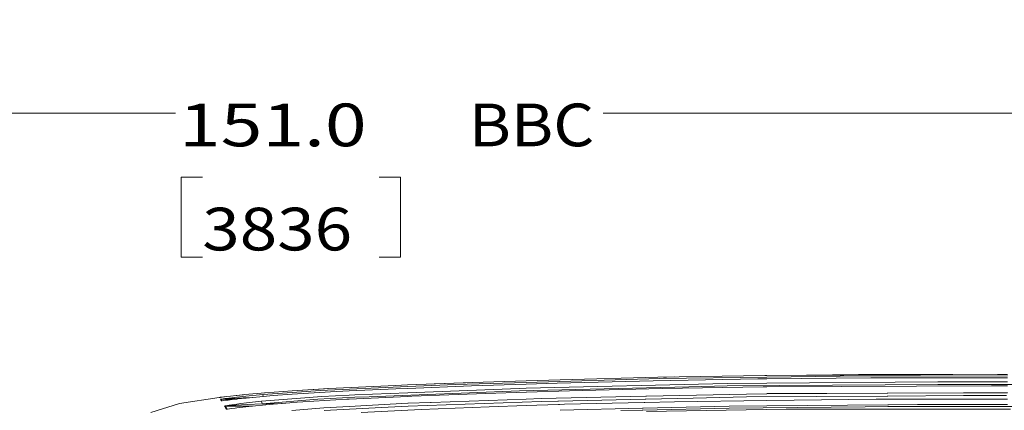
# Model space of a CAD drawing. Units: millimetres. Extents: x 784 to 9003, y -490 to 3565.
# Drawn here: x 2469 to 3623, y 2903 to 3360 of the extents above; entities that cross this region are included whole.
import ezdxf

# ---------------------------------------------------------------- set-up
doc = ezdxf.new("R2010")
doc.units = ezdxf.units.MM
doc.layers.add('1', color=7, linetype='Continuous', true_color=0xffffff)
doc.styles.add('blockfont', font='simplex.shx')
doc.dimstyles.get("Standard").update_dxf_attribs({"dimtxt": 0.18, "dimasz": 0.18, "dimexe": 0.18, "dimexo": 0.0625, "dimgap": 0.09, "dimtad": 0, "dimtih": 1, "dimtoh": 1, "dimdec": 4, "dimzin": 0, "dimdsep": 46, "dimtxsty": 'Standard', "dimcen": 0.09, "dimadec": 0, "dimazin": 0, "dimtfac": 1, "dimtdec": 4, "dimtofl": 0, "dimtmove": 0, "dimatfit": 3, "dimfxl": 1, "dimtolj": 1, "dimtzin": 0, "dimarcsym": 0})

# ---------------------------------------------------------------- blocks, each defined once
blk = doc.blocks.new('_U7')
at = {"layer": '1', "color": 18, "lineweight": 13}
for p, q in [((984.368324, 1151.605819), (984.368324, 3253.890504)), ((984.368324, 3250.715504), (2651.742495, 3250.715504)), ((4820, 3250.715504), (3152.625829, 3250.715504)), ((2683.694579, 3175.715504), (2658.694579, 3175.715504)), ((2658.694579, 3175.715504), (2658.694579, 3081.965504)), ((2915.361245, 3175.715504), (2890.361245, 3175.715504)), ((2915.361245, 3081.965504), (2915.361245, 3175.715504)), ((2658.694579, 3081.965504), (2683.694579, 3081.965504)), ((2890.361245, 3081.965504), (2915.361245, 3081.965504))]:
    blk.add_line(p, q, dxfattribs=at)
at = {"layer": '1', "color": 18, "lineweight": 70}
for points in [[(984.368324, 3250.715504), (1034.368275, 3264.112964), (1034.368373, 3237.318045)], [(4820, 3250.715504), (4770.000049, 3237.318045), (4769.999951, 3264.112964)]]:
    blk.add_solid(points, dxfattribs=at)
at = {"layer": '1', "color": 18, "linetype": 'Continuous', "lineweight": 13, "char_height": 50, "attachment_point": 7, "line_spacing_factor": 0.903614, "style": 'blockfont'}
for s, insert in [('\\W1.2899;151.0', (2655.979995, 3211.819671)), ('\\W1.1047;BBC', (2995.250829, 3211.819671)), ('\\W1.1591;3836', (2683.219579, 3089.944671))]:
    blk.add_mtext(s, dxfattribs=dict(at, insert=insert))

msp = doc.modelspace()

# ---------------------------------------------------------------- linework, layer by layer
at = {"layer": '1', "color": 18, "linetype": 'Continuous', "lineweight": 13}
for p, q in [((3216.862202, 2941.503808), (3102.560997, 2938.653752)), ((3341.91823, 2943.641707), (3216.862202, 2941.503808)), ((3344.290972, 2941.707894), (3218.99128, 2939.937159)), ((3227.014542, 2941.716239), (3223.565621, 2941.618406)), ((3236.854253, 2941.845583), (3227.014542, 2941.716239)), ((3344.286203, 2943.652913), (3341.91823, 2943.641707)), ((3614.518881, 2944.9213), (3344.286203, 2943.652913)), ((3466.068745, 2940.817162), (3344.286442, 2939.706609)), ((3430.185795, 2942.921683), (3344.290972, 2941.707894)), ((3391.052851, 2943.872421), (3451.721668, 2944.669768)), ((3626.430035, 2943.05782), (3430.185795, 2942.921683)), ((3562.117096, 2944.675342), (3451.721668, 2944.669768)), ((3532.860518, 2941.000983), (3466.068745, 2940.817162)), ((3626.430035, 2940.928265), (3532.860518, 2941.000983)), ((3626.429558, 2944.909379), (3614.518881, 2944.9213)), ((2923.80476, 2930.725858), (2821.327686, 2926.181361)), ((2909.614563, 2931.89697), (2831.654549, 2928.376719)), ((2923.800945, 2932.440564), (2909.614563, 2931.89697)), ((2999.894619, 2935.356423), (2923.800945, 2932.440564)), ((2998.429537, 2931.387231), (2923.803329, 2928.516671)), ((2951.939583, 2931.97374), (2923.80476, 2930.725858)), ((2951.939583, 2931.97374), (2979.816437, 2933.022544)), ((2967.60416, 2934.178635), (2954.954454, 2933.634346)), ((2967.60416, 2934.178635), (2988.716841, 2934.956595)), ((3062.596321, 2935.415789), (2979.816437, 2933.022544)), ((2991.580201, 2935.03782), (2988.716841, 2934.956595)), ((3062.587023, 2933.455274), (2998.429537, 2931.387231)), ((3062.586308, 2937.369868), (2999.894619, 2935.356423)), ((3054.632187, 2925.467774), (3253.187895, 2930.205151)), ((3102.560997, 2938.653752), (3062.586308, 2937.369868)), ((3099.069357, 2934.631154), (3062.587023, 2933.455274)), ((3062.587261, 2928.628489), (3298.03133, 2934.24587)), ((3218.99128, 2939.937159), (3062.596321, 2935.415789)), ((3211.118937, 2937.458083), (3099.069357, 2934.631154)), ((3333.745003, 2939.610526), (3211.118937, 2937.458083)), ((3339.960098, 2930.226371), (3221.791029, 2928.222463)), ((3253.187895, 2930.205151), (3298.079491, 2931.276128)), ((3344.288349, 2934.606835), (3298.03133, 2934.24587)), ((3544.713974, 2933.200404), (3298.079491, 2931.276128)), ((3344.286442, 2939.706609), (3333.745003, 2939.610526)), ((3344.286203, 2930.247352), (3339.960098, 2930.226371)), ((3607.582092, 2931.530282), (3344.286203, 2930.247352)), ((3544.712782, 2936.170623), (3344.288349, 2934.606835)), ((3626.430273, 2936.103627), (3544.712782, 2936.170623)), ((3544.713974, 2933.200404), (3631.37126, 2933.129355)), ((3607.582092, 2931.530282), (3626.429796, 2931.512162)), ((2703.234911, 2917.940184), (2656.415701, 2910.859153)), ((2703.234911, 2917.940184), (2703.964949, 2917.982146)), ((2703.273058, 2917.87152), (2703.234911, 2917.940184)), ((2703.273058, 2917.87152), (2703.421532, 2917.880091)), ((2703.278303, 2917.871758), (2703.273058, 2917.87152)), ((2703.278303, 2917.871758), (2703.414202, 2917.885587)), ((2703.278303, 2917.871758), (2703.417451, 2917.879746)), ((2703.414202, 2917.885587), (2703.969717, 2917.948291)), ((2703.418554, 2917.879809), (2704.009295, 2917.91372)), ((2703.964949, 2917.982146), (2704.259311, 2917.981636)), ((2703.983395, 2917.949866), (2703.964949, 2917.982146)), ((2704.698563, 2918.032214), (2703.969717, 2917.948291)), ((2704.009295, 2917.91372), (2704.004292, 2917.91372)), ((2704.738379, 2918.037936), (2704.247427, 2917.981657)), ((2706.547499, 2918.245599), (2704.698563, 2918.032214)), ((2708.943367, 2918.522879), (2704.738379, 2918.037936)), ((2708.610535, 2918.483302), (2706.547499, 2918.245599)), ((2711.691856, 2918.834969), (2708.610535, 2918.483302)), ((2708.943367, 2918.522879), (2709.471482, 2918.581561)), ((2716.282606, 2919.350669), (2711.691856, 2918.834969)), ((2723.682404, 2918.231055), (2714.848027, 2917.163396)), ((2723.114014, 2920.097634), (2716.282606, 2919.350669)), ((2723.680258, 2920.157), (2723.114014, 2920.097634)), ((2723.143824, 2920.10076), (2723.54269, 2920.145079)), ((2723.679781, 2920.159385), (2723.54269, 2920.145079)), ((2730.705976, 2920.898244), (2723.679781, 2920.159385)), ((2733.275175, 2921.159789), (2723.680258, 2920.157)), ((2723.692179, 2918.232247), (2723.682404, 2918.231055)), ((2730.337381, 2918.977067), (2723.692179, 2918.232247)), ((2725.132668, 2918.393703), (2725.131223, 2918.393622)), ((2727.123775, 2917.142133), (2731.006145, 2917.343184)), ((2730.337381, 2918.977067), (2754.292488, 2921.385571)), ((2731.437662, 2920.967746), (2730.705976, 2920.898244)), ((2731.006145, 2917.343184), (2742.126588, 2917.869026)), ((2733.275175, 2921.159789), (2756.930113, 2923.388526)), ((2734.726429, 2917.158648), (2758.651495, 2919.455335)), ((2788.388014, 2923.824832), (2754.292488, 2921.385571)), ((2754.292488, 2921.385571), (2754.725682, 2919.078476)), ((2756.922483, 2923.388526), (2755.989436, 2923.299897)), ((2788.41424, 2925.524279), (2756.922483, 2923.388526)), ((2756.922483, 2923.388526), (2756.922612, 2923.387819)), ((2788.416147, 2925.490424), (2756.930113, 2923.388526)), ((2766.447544, 2920.12243), (2758.651495, 2919.455335)), ((2788.391829, 2921.557233), (2766.447544, 2920.12243)), ((2788.322449, 2916.290805), (2803.404878, 2917.491067)), ((2821.327686, 2926.181361), (2788.388014, 2923.824832)), ((2833.320379, 2924.495026), (2788.391829, 2921.557233)), ((2788.41424, 2925.524279), (2826.494932, 2928.107068)), ((2788.416147, 2925.490424), (2831.654549, 2928.376719)), ((2803.420366, 2917.4923), (2818.264008, 2918.67356)), ((2823.267111, 2918.941105), (2818.264008, 2918.67356)), ((2818.533659, 2915.713117), (2862.047195, 2918.04032)), ((2855.246782, 2920.651242), (2823.271501, 2918.94134)), ((2829.6463, 2928.242663), (2826.494932, 2928.107068)), ((2855.242968, 2925.493285), (2833.320379, 2924.495026)), ((2909.881592, 2927.981183), (2855.242968, 2925.493285)), ((2861.881495, 2921.006009), (2855.246782, 2920.651242)), ((2923.809528, 2919.083402), (2855.256081, 2916.020676)), ((2923.814058, 2923.394725), (2861.881495, 2921.006009)), ((2862.047195, 2918.04032), (2878.751278, 2918.684527)), ((2878.751278, 2918.684527), (3054.632187, 2925.467774)), ((2923.803329, 2928.516671), (2909.881592, 2927.981183)), ((2928.603649, 2919.297501), (2923.809528, 2919.083402)), ((2923.814058, 2923.394725), (3054.536104, 2928.436562)), ((3015.491247, 2922.529027), (2928.603649, 2919.297501)), ((3015.491247, 2922.529027), (3062.589169, 2923.996732)), ((3062.587261, 2928.628489), (3054.536104, 2928.436562)), ((3063.106775, 2924.012944), (3062.589169, 2923.996732)), ((3113.404751, 2925.580308), (3063.106775, 2924.012944)), ((3079.955816, 2916.490838), (3202.658524, 2919.220554)), ((3221.791029, 2928.222463), (3113.404751, 2925.580308)), ((3202.658577, 2919.220555), (3203.49161, 2919.239087)), ((3203.491695, 2919.239089), (3320.736647, 2921.847388)), ((3258.255243, 2917.123601), (3320.786715, 2918.514773)), ((3320.736647, 2921.847388), (3344.286919, 2921.994492)), ((3485.405077, 2919.542959), (3320.786715, 2918.514773)), ((3485.184285, 2923.008762), (3344.285965, 2922.339961)), ((3344.286919, 2921.994492), (3485.192828, 2922.874659)), ((3485.985635, 2923.012565), (3485.184391, 2923.008762)), ((3485.192935, 2922.87466), (3485.994103, 2922.879665)), ((3486.206377, 2919.547963), (3485.405197, 2919.542959)), ((3485.985638, 2923.012565), (3485.985636, 2923.012565)), ((3574.63336, 2923.433349), (3485.985691, 2923.012566)), ((3485.994104, 2922.879665), (3485.994108, 2922.879665)), ((3485.994157, 2922.879665), (3574.63336, 2923.433349)), ((3486.206438, 2919.547964), (3486.20639, 2919.547964)), ((3574.631691, 2920.100257), (3486.206452, 2919.547964)), ((3574.631691, 2920.100257), (3593.826676, 2920.083068)), ((3574.63336, 2923.433349), (3594.041605, 2923.456576)), ((3574.63336, 2923.433349), (3594.03902, 2923.41602)), ((3593.826721, 2920.083068), (3625.218391, 2920.054957)), ((3594.039043, 2923.41602), (3626.429558, 2923.387095)), ((3594.041627, 2923.456576), (3626.429558, 2923.495337)), ((2656.415701, 2910.859153), (2623.17729, 2900.350854)), ((2704.45919, 2915.807769), (2705.2176, 2915.853307)), ((2704.555988, 2915.833279), (2704.45919, 2915.807769)), ((2704.965353, 2914.977595), (2704.45919, 2915.807769)), ((2704.915524, 2915.892884), (2704.555988, 2915.833279)), ((2705.884933, 2916.033313), (2704.915524, 2915.892884)), ((2704.991579, 2914.935395), (2704.965353, 2914.977595)), ((2705.563545, 2914.011285), (2704.991579, 2914.935395)), ((2705.2176, 2915.853307), (2705.314159, 2915.865943)), ((2705.2176, 2915.853307), (2721.634242, 2915.752333)), ((2705.735207, 2915.024564), (2705.2176, 2915.853307)), ((2705.314159, 2915.865943), (2705.672503, 2915.894791)), ((2705.563545, 2914.011285), (2706.300166, 2914.057057)), ((2705.640316, 2914.005801), (2705.563545, 2914.011285)), ((2705.640316, 2914.005801), (2706.100225, 2914.037988)), ((2705.672503, 2915.894791), (2706.63929, 2915.962979)), ((2706.345358, 2914.061367), (2705.735207, 2915.024564)), ((2709.870815, 2916.561887), (2705.884933, 2916.033313)), ((2706.760168, 2914.10093), (2706.100225, 2914.037988)), ((2706.63929, 2915.962979), (2710.614681, 2916.216895)), ((2708.64749, 2914.301202), (2706.760168, 2914.10093)), ((2710.658073, 2914.524123), (2708.64749, 2914.301202)), ((2709.444761, 2907.792136), (2710.311174, 2907.851741)), ((2709.538937, 2907.838628), (2709.444761, 2907.792136)), ((2709.444761, 2907.792136), (2709.948778, 2906.9684)), ((2709.917068, 2907.92875), (2709.538937, 2907.838628)), ((2714.357979, 2917.104173), (2709.870815, 2916.561887)), ((2710.929632, 2908.120915), (2709.917068, 2907.92875)), ((2710.639954, 2905.809686), (2709.948778, 2906.9684)), ((2710.311174, 2907.851741), (2710.404158, 2907.874629)), ((2710.311174, 2907.851741), (2710.826397, 2907.029673)), ((2710.311174, 2907.851741), (2742.161808, 2907.646452)), ((2710.404158, 2907.874629), (2710.779905, 2907.918498)), ((2710.614681, 2916.216895), (2724.390268, 2917.000577)), ((2711.580992, 2904.23207), (2710.639954, 2905.809686)), ((2713.665009, 2914.862439), (2710.658073, 2914.524123)), ((2710.779905, 2907.918498), (2711.786747, 2908.011481)), ((2712.496042, 2904.29835), (2710.826397, 2907.029673)), ((2714.940071, 2908.772752), (2710.929632, 2908.120915)), ((2711.786747, 2908.011481), (2715.775728, 2908.322856)), ((2713.665009, 2914.862439), (2718.146324, 2915.366456)), ((2714.846658, 2917.163231), (2714.358016, 2917.104177)), ((2723.683119, 2909.994647), (2714.940071, 2908.772752)), ((2715.775728, 2908.322856), (2729.019642, 2909.194753)), ((2723.682642, 2915.978953), (2718.146324, 2915.366456)), ((2724.813938, 2916.104123), (2723.682642, 2915.978953)), ((2737.614632, 2907.178923), (2723.68288, 2905.550048)), ((2728.262186, 2910.634562), (2723.683119, 2909.994647)), ((2724.390268, 2917.000577), (2726.178008, 2917.093156)), ((2734.041909, 2917.085827), (2724.813938, 2916.104123)), ((2726.17808, 2917.09316), (2727.117104, 2917.141788)), ((2728.262186, 2910.634562), (2735.245466, 2911.507413)), ((2729.019642, 2909.194753), (2735.958576, 2909.599349)), ((2734.726429, 2917.158648), (2734.041939, 2917.08583)), ((2752.722263, 2913.457915), (2735.245466, 2911.507413)), ((2735.958576, 2909.599349), (2753.326654, 2910.518691)), ((2761.538267, 2909.638688), (2737.614632, 2907.178923)), ((2788.322449, 2916.290805), (2752.722263, 2913.457915)), ((2752.722263, 2913.457915), (2753.326654, 2910.518691)), ((2753.326654, 2910.518691), (2818.533659, 2915.713117)), ((2753.326654, 2910.518691), (2758.375406, 2910.510823)), ((2758.375406, 2910.510823), (2776.651654, 2910.935656)), ((2761.538267, 2909.638688), (2785.692453, 2911.711499)), ((2788.305759, 2911.875293), (2785.692453, 2911.711499)), ((2825.778008, 2905.868575), (2788.240194, 2902.524993)), ((2852.556944, 2915.900275), (2788.305759, 2911.875293)), ((2825.778008, 2905.868575), (2855.271339, 2907.40709)), ((2826.096296, 2902.55098), (2893.107176, 2906.044766)), ((2855.256081, 2916.020676), (2852.556944, 2915.900275)), ((2855.271339, 2907.40709), (2923.810244, 2910.982177)), ((2924.566031, 2907.684848), (2893.107176, 2906.044766)), ((2923.810244, 2910.982177), (2924.432993, 2911.014602)), ((2924.432993, 2911.014602), (2950.415091, 2911.929468)), ((2924.566031, 2907.684848), (3080.059528, 2913.159415)), ((3019.159555, 2907.031342), (2939.758062, 2903.903291)), ((2950.415176, 2911.929471), (2951.320487, 2911.961349)), ((2951.320525, 2911.96135), (3062.589645, 2915.879294)), ((3019.159555, 2907.031342), (3062.593937, 2908.411071)), ((3079.955816, 2916.490838), (3062.589645, 2915.879294)), ((3100.623452, 2909.618961), (3062.593937, 2908.411071)), ((3080.059528, 2913.159415), (3099.558499, 2913.593194)), ((3099.558524, 2913.593195), (3100.381779, 2913.611509)), ((3100.381785, 2913.611509), (3201.759857, 2915.866791)), ((3101.444623, 2909.645042), (3100.623463, 2909.618961)), ((3107.655048, 2909.842297), (3101.444642, 2909.645043)), ((3200.743942, 2912.075467), (3107.655048, 2909.842297)), ((3199.716302, 2905.149009), (3300.189734, 2907.545134)), ((3201.577463, 2912.095463), (3200.743983, 2912.075468)), ((3236.267805, 2912.927672), (3201.577468, 2912.095463)), ((3201.759971, 2915.866793), (3202.59294, 2915.885324)), ((3202.593051, 2915.885326), (3258.255243, 2917.123601)), ((3236.267805, 2912.927672), (3344.291449, 2914.239451)), ((3300.189734, 2907.545134), (3344.286919, 2907.952353)), ((3300.210476, 2905.429885), (3459.486961, 2906.899735)), ((3344.286919, 2907.952353), (3486.060109, 2909.261841)), ((3472.608566, 2915.797755), (3344.291449, 2914.239451)), ((3459.486961, 2906.899735), (3486.194902, 2907.146267)), ((3485.643341, 2915.803008), (3472.608566, 2915.797755)), ((3485.643418, 2915.803008), (3485.643385, 2915.803008)), ((3486.44496, 2915.803331), (3485.643474, 2915.803008)), ((3486.060155, 2909.261842), (3486.060271, 2909.261843)), ((3486.060282, 2909.261843), (3486.861269, 2909.269241)), ((3486.194962, 2907.146268), (3486.99606, 2907.153662)), ((3486.445085, 2915.803331), (3486.444986, 2915.803331)), ((3593.556734, 2915.846496), (3486.445088, 2915.803331)), ((3486.861319, 2909.269242), (3520.819664, 2909.582898)), ((3486.996117, 2907.153663), (3520.83087, 2907.465979)), ((3520.819664, 2909.582898), (3593.156461, 2909.564445)), ((3520.83087, 2907.465979), (3593.021576, 2907.447512)), ((3593.021695, 2907.447512), (3593.823293, 2907.447307)), ((3593.156582, 2909.564445), (3593.958188, 2909.564241)), ((3594.358525, 2915.846819), (3593.556842, 2915.846496)), ((3593.823302, 2907.447307), (3840.510845, 2907.384202)), ((3593.958195, 2909.564241), (3626.431465, 2909.555957)), ((3626.431704, 2915.859744), (3594.358526, 2915.846819)), ((2711.580992, 2904.23207), (2712.496042, 2904.29835)), ((2711.671591, 2904.213473), (2711.580992, 2904.23207)), ((2711.671591, 2904.213473), (2712.215185, 2904.235646)), ((2712.994576, 2904.304549), (2712.215185, 2904.235646)), ((2712.496042, 2904.29835), (2712.928742, 2904.298729)), ((2712.496042, 2904.29835), (2712.586403, 2904.288813)), ((2712.872076, 2904.293719), (2712.586403, 2904.288813)), ((2712.586403, 2904.288813), (2712.819446, 2904.289067)), ((2715.249538, 2904.549167), (2712.994576, 2904.304549)), ((2717.628241, 2904.828593), (2715.249538, 2904.549167)), ((2721.613407, 2905.308053), (2717.628241, 2904.828593)), ((2721.613407, 2905.308053), (2723.68288, 2905.550048)), ((2923.814058, 2903.113887), (2869.226933, 2900.410458)), ((2939.758062, 2903.903291), (2923.814058, 2903.113887)), ((3102.442791, 2902.829196), (3198.882675, 2905.129128)), ((3173.606157, 2902.411267), (3198.31227, 2903.000333)), ((3198.312312, 2903.000334), (3198.312337, 2903.000335)), ((3198.31237, 2903.000336), (3199.145832, 2903.020208)), ((3198.882705, 2905.129129), (3198.882842, 2905.129132)), ((3198.882845, 2905.129132), (3199.716222, 2905.149007)), ((3199.145836, 2903.020208), (3199.145863, 2903.020209)), ((3199.145879, 2903.020209), (3300.210476, 2905.429885)), ((3199.716228, 2905.149007), (3199.716291, 2905.149009)), ((3203.598499, 2901.431605), (3367.043972, 2904.153392)), ((3367.043972, 2904.153392), (3454.598665, 2904.323384)), ((3459.481478, 2904.323384), (3454.598665, 2904.323384)), ((3459.481478, 2904.323384), (3486.374791, 2904.322919)), ((3486.374868, 2904.322919), (3487.176417, 2904.322905)), ((3487.176484, 2904.322905), (3542.210817, 2904.321954)), ((3542.210817, 2904.321954), (3592.822416, 2904.321816)), ((3592.822533, 2904.321816), (3593.62413, 2904.321814)), ((3593.624135, 2904.321814), (3629.808426, 2904.321715))]:
    msp.add_line(p, q, dxfattribs=at)

# ---------------------------------------------------------------- dimensions: what is measured, and where the dimension line sits
dim = msp.add_linear_dim(base=(4820, 3250.715504), p1=(984.368324, 1150.018319), p2=(4820, 3360), text='<>\\P[\\C18;\\H50.00;\\Fsimplex.shx;3836\\Fsimplex.shx;\\H50.00;\\C18; ]\\C18;\\H50.00;\\Fsimplex.shx;BBC\\Fsimplex.shx;\\H50.00;\\C18;', dimstyle='Standard', override={"dimtxt": 50, "dimasz": 50, "dimexe": 3.175, "dimexo": 1.5875, "dimgap": 1.5875, "dimtih": 1, "dimtoh": 1, "dimdec": 1, "dimlfac": 0.03937, "dimdsep": 46, "dimlunit": 2, "dimtxsty": 'blockfont', "dimsah": 1, "dimse1": 0, "dimse2": 0, "dimsd1": 0, "dimsd2": 0, "dimclrd": 18, "dimclre": 18, "dimclrt": 18, "dimtol": 0, "dimtm": -0.1, "dimtfac": 1, "dimtdec": 2, "dimtofl": 1, "dimtmove": 0, "dimlwd": 13, "dimlwe": 13}, dxfattribs=at)
dim.commit()
dim.dimension.update_dxf_attribs({"geometry": '_U7', "text_midpoint": (2902.184162, 3250.715504), "dimtype": 160})

doc.saveas('drawing.dxf')
